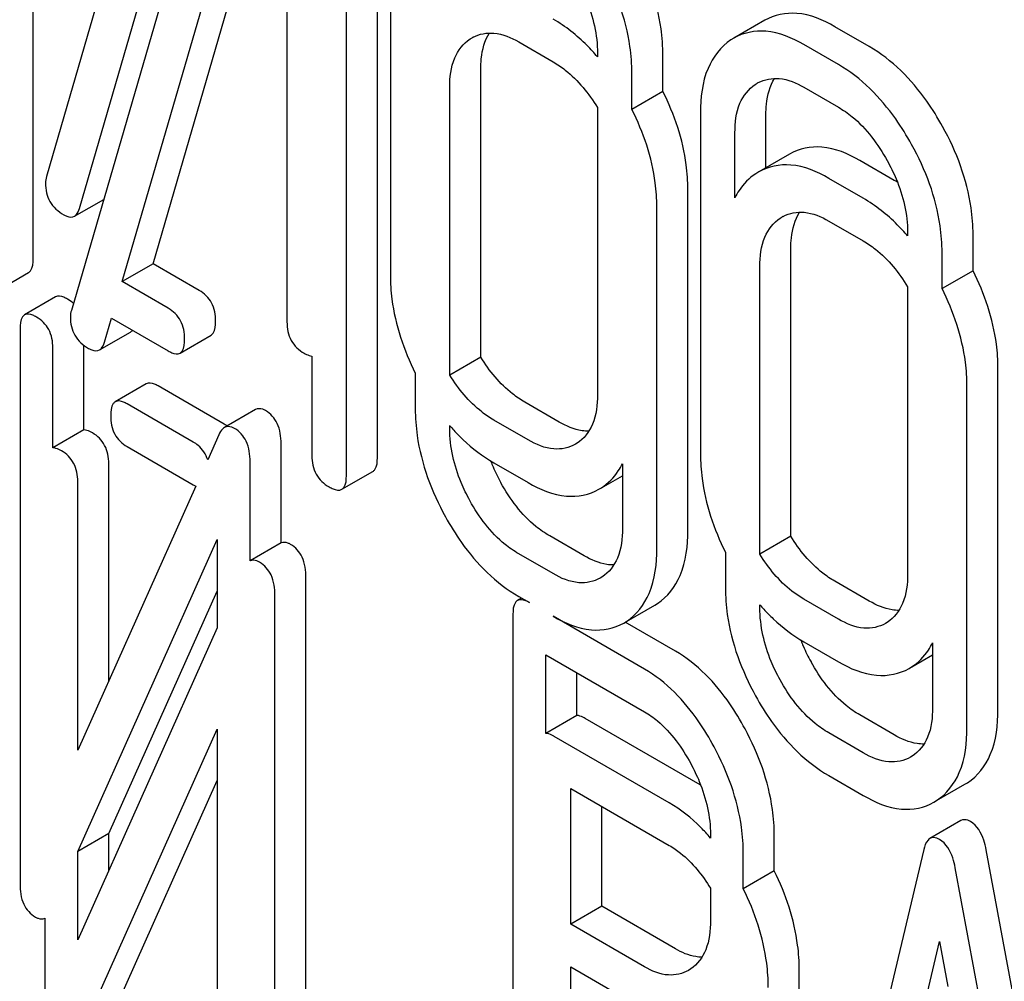
# Model space of a CAD drawing. Units: millimetres. Extents: x 0 to 9333, y -7 to 6600.
# Drawn here: x 6493 to 6500, y 3589 to 3595 of the extents above; entities that cross this region are included whole.
import ezdxf

# ---------------------------------------------------------------- set-up
doc = ezdxf.new("R2010")
doc.units = ezdxf.units.MM
doc.header["$LTSCALE"] = 513.333333
doc.layers.get('0').update_dxf_attribs({"linetype": 'CONTINUOUS'})

msp = doc.modelspace()

# ---------------------------------------------------------------- linework, layer by layer
at = {"color": 7, "linetype": 'Continuous'}
for p, q in [((6493.5831, 3593.7732), (6493.5831, 3597.5668)), ((6494.6202, 3597.5834), (6493.6744, 3594.3358)), ((6493.9008, 3594.1176), (6494.8206, 3597.278)), ((6494.7908, 3596.6684), (6493.845, 3593.4208)), ((6494.1921, 3593.6173), (6494.9912, 3596.363)), ((6494.4042, 3593.7398), (6495.1423, 3596.2758)), ((6495.9392, 3592.4129), (6495.9392, 3596.2065)), ((6495.3206, 3596.1728), (6495.3206, 3593.3416)), ((6495.7271, 3592.2905), (6495.7271, 3596.0841)), ((6496.0282, 3595.9972), (6496.0282, 3593.6627)), ((6498.5905, 3595.4054), (6498.3784, 3595.2829)), ((6499.3064, 3595.225), (6499.0706, 3595.3611)), ((6496.5738, 3595.2772), (6496.5875, 3595.2856)), ((6496.9063, 3595.2573), (6497.1422, 3595.1212)), ((6498.3784, 3595.2829), (6498.3584, 3595.2705)), ((6499.0943, 3595.1025), (6498.8584, 3595.2386)), ((6497.4457, 3595.1788), (6497.4457, 3595.1555)), ((6497.8937, 3594.9172), (6497.8937, 3595.1651)), ((6496.6468, 3593.1004), (6496.6468, 3595.0685)), ((6497.6815, 3594.7947), (6497.6815, 3595.0427)), ((6496.4346, 3592.9779), (6496.4346, 3594.946)), ((6497.8937, 3594.9172), (6497.6815, 3594.7947)), ((6498.5259, 3594.9667), (6498.5396, 3594.9751)), ((6498.8584, 3594.9468), (6499.0943, 3594.8107)), ((6497.4457, 3594.8081), (6497.4457, 3592.8443)), ((6498.1509, 3594.7717), (6498.1509, 3592.4372)), ((6498.5988, 3594.3967), (6498.5988, 3594.758)), ((6498.3867, 3594.1916), (6498.3867, 3594.6355)), ((6498.7611, 3594.4904), (6498.549, 3594.3679)), ((6499.477, 3594.31), (6499.2411, 3594.4461)), ((6498.549, 3594.3679), (6498.529, 3594.3555)), ((6499.2649, 3594.1875), (6499.029, 3594.3237)), ((6498.0642, 3591.9156), (6498.0642, 3594.2502)), ((6493.8669, 3594.0651), (6494.0661, 3594.1801)), ((6497.8521, 3591.7931), (6497.8521, 3594.1277)), ((6498.6965, 3594.0517), (6498.7102, 3594.0601)), ((6499.029, 3594.0318), (6499.2649, 3593.8957)), ((6499.5683, 3593.9533), (6499.5683, 3593.93)), ((6500.0163, 3593.6917), (6500.0163, 3593.9396)), ((6498.7694, 3591.8749), (6498.7694, 3593.843)), ((6499.8042, 3593.5693), (6499.8042, 3593.8172)), ((6494.4042, 3593.7398), (6494.1921, 3593.6173)), ((6494.7199, 3593.5575), (6494.4042, 3593.7398)), ((6498.5573, 3591.7524), (6498.5573, 3593.7205)), ((6493.3395, 3593.5568), (6493.5517, 3593.6793)), ((6500.0163, 3593.6917), (6499.8042, 3593.5693)), ((6494.5078, 3593.4351), (6494.1921, 3593.6173)), ((6499.5683, 3593.5826), (6499.5683, 3591.6188)), ((6493.7368, 3593.5122), (6493.5247, 3593.3897)), ((6494.0714, 3593.2026), (6494.1194, 3593.3675)), ((6494.1194, 3593.3675), (6494.5078, 3593.1432)), ((6493.4934, 3593.2941), (6493.4934, 3589.4975)), ((6494.0375, 3593.1501), (6494.2496, 3593.2726)), ((6494.5889, 3593.1286), (6494.8011, 3593.2511)), ((6493.7183, 3592.4802), (6493.7183, 3593.1642)), ((6493.9304, 3592.6027), (6493.9304, 3593.1817)), ((6495.4912, 3593.1066), (6495.4912, 3592.4266)), ((6496.6468, 3593.1004), (6496.4346, 3592.9779)), ((6500.1869, 3590.6901), (6500.1869, 3593.0247)), ((6496.1988, 3592.9913), (6496.1988, 3592.7477)), ((6494.3573, 3592.9182), (6494.1451, 3592.7957)), ((6494.8905, 3592.6425), (6494.4384, 3592.9035)), ((6499.9748, 3590.5677), (6499.9748, 3592.9022)), ((6494.6784, 3592.5201), (6494.2263, 3592.7811)), ((6497.1837, 3592.6568), (6496.9479, 3592.793)), ((6495.1048, 3592.7418), (6494.8927, 3592.6193)), ((6496.4346, 3592.6115), (6496.4346, 3592.6319)), ((6496.9716, 3592.5344), (6496.7358, 3592.6705)), ((6493.9304, 3592.6027), (6493.7183, 3592.4802)), ((6494.8542, 3592.5697), (6494.7777, 3592.3987)), ((6494.2263, 3592.4893), (6494.6784, 3592.2282)), ((6495.28, 3591.8292), (6495.28, 3592.5076)), ((6497.3059, 3592.5113), (6497.2946, 3592.5044)), ((6494.101, 3590.8858), (6494.101, 3592.3717)), ((6495.0678, 3591.7067), (6495.0678, 3592.3851)), ((6496.7358, 3592.3787), (6496.9716, 3592.2425)), ((6497.6163, 3592.3713), (6497.6163, 3591.9293)), ((6495.6957, 3592.1965), (6495.9078, 3592.319)), ((6497.4737, 3592.207), (6497.6163, 3592.2893)), ((6493.8889, 3590.4115), (6493.8889, 3592.2492)), ((6494.6971, 3592.2185), (6493.8889, 3590.4115)), ((6497.4557, 3592.1967), (6497.4734, 3592.2075)), ((6497.3543, 3591.7418), (6497.1185, 3591.878)), ((6493.8889, 3589.7195), (6494.8429, 3591.8525)), ((6494.8429, 3591.8525), (6494.8429, 3591.2482)), ((6495.28, 3591.8292), (6495.0678, 3591.7067)), ((6498.7694, 3591.8749), (6498.5573, 3591.7524)), ((6497.1422, 3591.6194), (6496.9063, 3591.7555)), ((6498.3215, 3591.7658), (6498.3215, 3591.5222)), ((6495.4506, 3587.796), (6495.4506, 3591.5926)), ((6497.4765, 3591.5963), (6497.4652, 3591.5895)), ((6499.3064, 3591.4313), (6499.0706, 3591.5675)), ((6494.101, 3589.8419), (6494.8429, 3591.5007)), ((6495.2384, 3587.6736), (6495.2384, 3591.4701)), ((6496.9264, 3591.4521), (6496.8985, 3591.436)), ((6496.9063, 3591.4637), (6496.9797, 3591.4214)), ((6497.8385, 3591.4041), (6497.8561, 3591.4149)), ((6498.5573, 3591.386), (6498.5573, 3591.4064)), ((6499.0943, 3591.3089), (6498.8584, 3591.445)), ((6496.8672, 3591.3404), (6496.8672, 3587.5526)), ((6497.6443, 3591.292), (6497.8385, 3591.4041)), ((6497.7669, 3590.9669), (6497.1422, 3591.3276)), ((6497.6263, 3591.2817), (6497.644, 3591.2925)), ((6497.979, 3591.0894), (6497.6362, 3591.2873)), ((6499.4286, 3591.2858), (6499.4173, 3591.279)), ((6494.8429, 3591.2482), (6493.8889, 3589.1151)), ((6498.8584, 3591.1532), (6499.0943, 3591.0171)), ((6499.7389, 3591.1458), (6499.7389, 3590.7038)), ((6497.0921, 3590.5266), (6497.0921, 3591.0647)), ((6497.0921, 3591.0647), (6497.7669, 3590.6751)), ((6499.5963, 3590.9815), (6499.7389, 3591.0638)), ((6497.3042, 3590.6491), (6497.3042, 3590.9422)), ((6499.5784, 3590.9712), (6499.5961, 3590.982)), ((6497.3042, 3590.6491), (6497.0921, 3590.5266)), ((6498.1496, 3590.1744), (6497.3624, 3590.6289)), ((6499.477, 3590.5164), (6499.2411, 3590.6525)), ((6493.8777, 3588.3979), (6494.8429, 3590.5561)), ((6494.8429, 3590.5561), (6494.8429, 3588.7184)), ((6499.2649, 3590.3939), (6499.029, 3590.53)), ((6497.9375, 3590.0519), (6497.1503, 3590.5064)), ((6499.5992, 3590.3708), (6499.5879, 3590.364)), ((6494.0898, 3588.5204), (6494.8429, 3590.2043)), ((6499.029, 3590.2382), (6499.2649, 3590.1021)), ((6497.2627, 3589.2211), (6497.2627, 3590.1497)), ((6497.2627, 3590.1497), (6497.9375, 3589.7601)), ((6499.7669, 3590.0665), (6499.9611, 3590.1786)), ((6499.9611, 3590.1787), (6499.9788, 3590.1894)), ((6499.749, 3590.0562), (6499.7666, 3590.067)), ((6497.4748, 3589.3436), (6497.4748, 3590.0272)), ((6499.9334, 3589.9305), (6499.7213, 3589.808)), ((6494.101, 3589.8419), (6493.8889, 3589.7195)), ((6494.101, 3589.5894), (6494.101, 3589.8419)), ((6498.219, 3589.8334), (6498.219, 3589.8109)), ((6498.656, 3589.5853), (6498.656, 3589.826)), ((6499.6787, 3589.7318), (6498.8915, 3586.4219)), ((6500.894, 3585.5107), (6500.1068, 3589.7296)), ((6493.8889, 3589.1151), (6493.8889, 3589.7195)), ((6498.4439, 3589.4628), (6498.4439, 3589.7035)), ((6500.6818, 3585.3882), (6499.8946, 3589.6072)), ((6498.656, 3589.5853), (6498.4439, 3589.4628)), ((6498.219, 3589.4667), (6498.219, 3589.2468)), ((6497.4748, 3589.3436), (6497.2627, 3589.2211)), ((6497.979, 3589.0525), (6497.4748, 3589.3436)), ((6493.664, 3589.2615), (6493.664, 3588.5826)), ((6497.7669, 3588.93), (6497.2627, 3589.2211)), ((6499.3886, 3587.4101), (6499.7867, 3589.1034)), ((6499.7867, 3589.1034), (6499.8439, 3588.794)), ((6497.2627, 3588.4046), (6497.2627, 3588.9293)), ((6497.2627, 3588.9293), (6497.7669, 3588.6382)), ((6498.0846, 3588.9151), (6498.069, 3588.9054)), ((6498.8266, 3588.3244), (6498.8266, 3588.911))]:
    msp.add_line(p, q, dxfattribs=at)
for centre, radius, start, end in [((6496.7174, 3595.0606), 0.2599, 118.30215, 120.00316), ((6498.6695, 3594.7501), 0.2599, 118.30217, 120.00316), ((6493.818, 3594.2902), 0.1507, 162.3713, 179.9601), ((6498.968, 3593.4284), 1.018, 58.55227, 59.99882), ((6498.8401, 3593.8351), 0.2599, 118.30217, 120.00316), ((6493.9886, 3593.3752), 0.1507, 162.3713, 179.9601), ((6494.7663, 3592.4272), 0.2486, 56.56685, 60.0179), ((6494.7726, 3592.4368), 0.2371, 54.42298, 56.55462), ((6497.4779, 3593.5335), 1.3789, 220.83581, 222.52419), ((6497.7648, 3592.8008), 1.1276, 201.26592, 201.59874), ((6497.7963, 3592.8134), 1.1616, 201.6067, 203.50819), ((6497.9203, 3592.8691), 1.2975, 203.5789, 208.93407), ((6499.6006, 3592.308), 1.3789, 220.83584, 222.52422), ((6499.8875, 3591.5753), 1.1276, 201.2659, 201.59872), ((6499.919, 3591.5879), 1.1616, 201.60669, 203.50817), ((6500.0429, 3591.6436), 1.2975, 203.57889, 208.93407), ((6497.7004, 3589.3964), 0.8984, 59.80681, 60.00052)]:
    msp.add_arc(centre, radius, start, end, dxfattribs=at)
for points, knots in [([(6497.8937, 3595.1651), (6497.8937, 3595.2262), (6497.8748, 3595.4835), (6497.7806, 3595.7316), (6497.6855, 3595.9032)], [0, 0, 0, 0, 0.237287, 1, 1, 1, 1]), ([(6497.6815, 3595.0427), (6497.6815, 3595.1037), (6497.6626, 3595.3611), (6497.5685, 3595.6091), (6497.4734, 3595.7808)], [0, 0, 0, 0, 0.237287, 1, 1, 1, 1]), ([(6497.3059, 3595.6702), (6497.3282, 3595.6301), (6497.4042, 3595.4768), (6497.4457, 3595.3042), (6497.4457, 3595.1788)], [0, 0, 0, 0, 0.268073, 1, 1, 1, 1]), ([(6499.0706, 3595.3611), (6498.991, 3595.407), (6498.8318, 3595.4767), (6498.6555, 3595.4429), (6498.5905, 3595.4054)], [0, 0, 0, 0, 0.550512, 1, 1, 1, 1]), ([(6497.4457, 3595.1555), (6497.4231, 3595.182), (6497.3331, 3595.2799), (6497.2272, 3595.3639), (6497.1422, 3595.413)], [0, 0, 0, 0, 0.261635, 1, 1, 1, 1]), ([(6496.5942, 3595.2894), (6496.637, 3595.3124), (6496.7514, 3595.3323), (6496.8546, 3595.2872), (6496.9063, 3595.2573)], [0, 0, 0, 0, 0.448612, 1, 1, 1, 1]), ([(6496.6468, 3595.0685), (6496.6468, 3595.0932), (6496.6504, 3595.179), (6496.6731, 3595.2665), (6496.7061, 3595.3184)], [0, 0, 0, 0, 0.286114, 1, 1, 1, 1]), ([(6498.8584, 3595.2386), (6498.7789, 3595.2846), (6498.6197, 3595.3542), (6498.4434, 3595.3204), (6498.3784, 3595.2829)], [0, 0, 0, 0, 0.550512, 1, 1, 1, 1]), ([(6496.4346, 3594.946), (6496.4346, 3595.0143), (6496.4471, 3595.1414), (6496.5275, 3595.2466), (6496.5738, 3595.2772)], [0, 0, 0, 0, 0.551518, 1, 1, 1, 1]), ([(6498.3584, 3595.2705), (6498.2891, 3595.2248), (6498.1695, 3595.0656), (6498.1509, 3594.8747), (6498.1509, 3594.7717)], [0, 0, 0, 0, 0.446206, 1, 1, 1, 1]), ([(6499.8082, 3594.6777), (6499.7748, 3594.7379), (6499.6444, 3594.9495), (6499.4625, 3595.1348), (6499.3064, 3595.225)], [0, 0, 0, 0, 0.276224, 1, 1, 1, 1]), ([(6497.1422, 3595.1212), (6497.1712, 3595.1044), (6497.2924, 3595.0217), (6497.3867, 3594.9042), (6497.4457, 3594.8081)], [0, 0, 0, 0, 0.228965, 1, 1, 1, 1]), ([(6499.5961, 3594.5553), (6499.5627, 3594.6154), (6499.4323, 3594.827), (6499.2504, 3595.0123), (6499.0943, 3595.1025)], [0, 0, 0, 0, 0.276224, 1, 1, 1, 1]), ([(6498.5463, 3594.9789), (6498.5891, 3595.0019), (6498.7035, 3595.0218), (6498.8067, 3594.9767), (6498.8584, 3594.9468)], [0, 0, 0, 0, 0.448612, 1, 1, 1, 1]), ([(6498.5988, 3594.758), (6498.5988, 3594.7827), (6498.6025, 3594.8685), (6498.6252, 3594.956), (6498.6582, 3595.0079)], [0, 0, 0, 0, 0.28612, 1, 1, 1, 1]), ([(6498.0642, 3594.2502), (6498.0642, 3594.3053), (6498.049, 3594.5361), (6497.9725, 3594.7603), (6497.8937, 3594.9172)], [0, 0, 0, 0, 0.239054, 1, 1, 1, 1]), ([(6498.3867, 3594.6355), (6498.3867, 3594.7038), (6498.3992, 3594.8309), (6498.4796, 3594.9361), (6498.5259, 3594.9667)], [0, 0, 0, 0, 0.551518, 1, 1, 1, 1]), ([(6497.8521, 3594.1277), (6497.8521, 3594.1828), (6497.8368, 3594.4136), (6497.7604, 3594.6379), (6497.6815, 3594.7947)], [0, 0, 0, 0, 0.239054, 1, 1, 1, 1]), ([(6499.0943, 3594.8107), (6499.1272, 3594.7917), (6499.2643, 3594.6959), (6499.3662, 3594.557), (6499.4286, 3594.4448)], [0, 0, 0, 0, 0.228367, 1, 1, 1, 1]), ([(6500.0163, 3593.9396), (6500.0163, 3594.0007), (6499.9974, 3594.258), (6499.9033, 3594.5061), (6499.8082, 3594.6777)], [0, 0, 0, 0, 0.237287, 1, 1, 1, 1]), ([(6499.2411, 3594.4461), (6499.1616, 3594.4921), (6499.0024, 3594.5617), (6498.8261, 3594.5279), (6498.7611, 3594.4904)], [0, 0, 0, 0, 0.550512, 1, 1, 1, 1]), ([(6499.8042, 3593.8172), (6499.8042, 3593.8782), (6499.7853, 3594.1356), (6499.6912, 3594.3836), (6499.5961, 3594.5553)], [0, 0, 0, 0, 0.237287, 1, 1, 1, 1]), ([(6499.4286, 3594.4448), (6499.4509, 3594.4046), (6499.5269, 3594.2513), (6499.5683, 3594.0787), (6499.5683, 3593.9533)], [0, 0, 0, 0, 0.268073, 1, 1, 1, 1]), ([(6499.029, 3594.3237), (6498.9495, 3594.3696), (6498.7903, 3594.4392), (6498.614, 3594.4054), (6498.549, 3594.3679)], [0, 0, 0, 0, 0.550512, 1, 1, 1, 1]), ([(6498.529, 3594.3555), (6498.4839, 3594.3258), (6498.4309, 3594.272), (6498.395, 3594.2085), (6498.3867, 3594.1916)], [0, 0, 0, 0, 0.741545, 1, 1, 1, 1]), ([(6493.6673, 3594.2903), (6493.6673, 3594.2473), (6493.6854, 3594.1572), (6493.7547, 3594.0969), (6493.7923, 3594.0751)], [0, 0, 0, 0, 0.497539, 1, 1, 1, 1]), ([(6499.5683, 3593.93), (6499.5457, 3593.9565), (6499.4557, 3594.0544), (6499.3499, 3594.1384), (6499.2649, 3594.1875)], [0, 0, 0, 0, 0.261635, 1, 1, 1, 1]), ([(6493.8669, 3594.0651), (6493.8707, 3594.0673), (6493.8875, 3594.0806), (6493.8961, 3594.1015), (6493.9008, 3594.1176)], [0, 0, 0, 0, 0.209141, 1, 1, 1, 1]), ([(6493.7923, 3594.0751), (6493.7993, 3594.0711), (6493.8216, 3594.0594), (6493.8516, 3594.0563), (6493.8669, 3594.0651)], [0, 0, 0, 0, 0.314948, 1, 1, 1, 1]), ([(6498.5573, 3593.7205), (6498.5573, 3593.7888), (6498.5698, 3593.9159), (6498.6502, 3594.0211), (6498.6965, 3594.0517)], [0, 0, 0, 0, 0.551518, 1, 1, 1, 1]), ([(6498.7169, 3594.0639), (6498.7597, 3594.0869), (6498.8741, 3594.1068), (6498.9773, 3594.0617), (6499.029, 3594.0318)], [0, 0, 0, 0, 0.448612, 1, 1, 1, 1]), ([(6498.7694, 3593.843), (6498.7694, 3593.8677), (6498.7731, 3593.9535), (6498.7957, 3594.041), (6498.8288, 3594.0929)], [0, 0, 0, 0, 0.286114, 1, 1, 1, 1]), ([(6499.2649, 3593.8957), (6499.2939, 3593.8789), (6499.4151, 3593.7962), (6499.5093, 3593.6787), (6499.5683, 3593.5826)], [0, 0, 0, 0, 0.228965, 1, 1, 1, 1]), ([(6493.5517, 3593.6793), (6493.557, 3593.6824), (6493.582, 3593.7071), (6493.5831, 3593.7455), (6493.5831, 3593.7732)], [0, 0, 0, 0, 0.182549, 1, 1, 1, 1]), ([(6496.0282, 3593.6627), (6496.0282, 3593.6073), (6496.0431, 3593.3751), (6496.1195, 3593.1493), (6496.1988, 3592.9913)], [0, 0, 0, 0, 0.238707, 1, 1, 1, 1]), ([(6500.1869, 3593.0247), (6500.1869, 3593.0798), (6500.1716, 3593.3106), (6500.0952, 3593.5349), (6500.0163, 3593.6917)], [0, 0, 0, 0, 0.239054, 1, 1, 1, 1]), ([(6499.9748, 3592.9022), (6499.9748, 3592.9573), (6499.9595, 3593.1881), (6499.8831, 3593.4124), (6499.8042, 3593.5693)], [0, 0, 0, 0, 0.239054, 1, 1, 1, 1]), ([(6493.818, 3593.4975), (6493.8099, 3593.5022), (6493.7858, 3593.5149), (6493.753, 3593.5215), (6493.7368, 3593.5122)], [0, 0, 0, 0, 0.333879, 1, 1, 1, 1]), ([(6494.8324, 3593.3467), (6494.8324, 3593.3896), (6494.8173, 3593.4755), (6494.7545, 3593.5376), (6494.7199, 3593.5575)], [0, 0, 0, 0, 0.517748, 1, 1, 1, 1]), ([(6494.6202, 3593.2242), (6494.6202, 3593.2671), (6494.6052, 3593.353), (6494.5424, 3593.4151), (6494.5078, 3593.4351)], [0, 0, 0, 0, 0.517748, 1, 1, 1, 1]), ([(6493.5247, 3593.3897), (6493.5192, 3593.3866), (6493.4941, 3593.3611), (6493.4934, 3593.3223), (6493.4934, 3593.2941)], [0, 0, 0, 0, 0.182326, 1, 1, 1, 1]), ([(6493.6058, 3593.3751), (6493.5977, 3593.3797), (6493.5737, 3593.3925), (6493.5409, 3593.399), (6493.5247, 3593.3897)], [0, 0, 0, 0, 0.333879, 1, 1, 1, 1]), ([(6493.7183, 3593.1642), (6493.7183, 3593.2071), (6493.7032, 3593.293), (6493.6404, 3593.3551), (6493.6058, 3593.3751)], [0, 0, 0, 0, 0.517746, 1, 1, 1, 1]), ([(6493.8379, 3593.3753), (6493.8379, 3593.3323), (6493.856, 3593.2422), (6493.9253, 3593.1819), (6493.9629, 3593.1602)], [0, 0, 0, 0, 0.497539, 1, 1, 1, 1]), ([(6494.8011, 3593.2511), (6494.8064, 3593.2542), (6494.8316, 3593.2795), (6494.8324, 3593.3184), (6494.8324, 3593.3467)], [0, 0, 0, 0, 0.180079, 1, 1, 1, 1]), ([(6495.3206, 3593.3416), (6495.3206, 3593.2983), (6495.3357, 3593.2095), (6495.4026, 3593.1484), (6495.4386, 3593.1276)], [0, 0, 0, 0, 0.510802, 1, 1, 1, 1]), ([(6493.9629, 3593.1602), (6493.9699, 3593.1561), (6493.9922, 3593.1444), (6494.0222, 3593.1413), (6494.0375, 3593.1501)], [0, 0, 0, 0, 0.314948, 1, 1, 1, 1]), ([(6494.0375, 3593.1501), (6494.0413, 3593.1523), (6494.0581, 3593.1656), (6494.0667, 3593.1865), (6494.0714, 3593.2026)], [0, 0, 0, 0, 0.209141, 1, 1, 1, 1]), ([(6494.5889, 3593.1286), (6494.5943, 3593.1317), (6494.6195, 3593.157), (6494.6202, 3593.1959), (6494.6202, 3593.2242)], [0, 0, 0, 0, 0.180079, 1, 1, 1, 1]), ([(6494.5078, 3593.1432), (6494.5158, 3593.1386), (6494.5399, 3593.1259), (6494.5727, 3593.1192), (6494.5889, 3593.1286)], [0, 0, 0, 0, 0.33079, 1, 1, 1, 1]), ([(6495.4386, 3593.1276), (6495.4434, 3593.1249), (6495.46, 3593.1159), (6495.478, 3593.1087), (6495.4912, 3593.1066)], [0, 0, 0, 0, 0.291355, 1, 1, 1, 1]), ([(6496.9479, 3592.793), (6496.9188, 3592.8098), (6496.799, 3592.8909), (6496.7049, 3593.0061), (6496.6468, 3593.1004)], [0, 0, 0, 0, 0.232526, 1, 1, 1, 1]), ([(6496.7358, 3592.6705), (6496.7071, 3592.6871), (6496.5872, 3592.7681), (6496.493, 3592.8832), (6496.4346, 3592.9779)], [0, 0, 0, 0, 0.229026, 1, 1, 1, 1]), ([(6494.4384, 3592.9035), (6494.4303, 3592.9082), (6494.4062, 3592.921), (6494.3734, 3592.9275), (6494.3573, 3592.9182)], [0, 0, 0, 0, 0.333882, 1, 1, 1, 1]), ([(6497.4457, 3592.8443), (6497.4457, 3592.7756), (6497.4337, 3592.6479), (6497.3528, 3592.5415), (6497.3059, 3592.5113)], [0, 0, 0, 0, 0.551978, 1, 1, 1, 1]), ([(6494.1451, 3592.7957), (6494.1397, 3592.7926), (6494.1146, 3592.7671), (6494.1138, 3592.7283), (6494.1138, 3592.7001)], [0, 0, 0, 0, 0.182325, 1, 1, 1, 1]), ([(6494.2263, 3592.7811), (6494.2182, 3592.7858), (6494.1941, 3592.7985), (6494.1613, 3592.8051), (6494.1451, 3592.7957)], [0, 0, 0, 0, 0.333882, 1, 1, 1, 1]), ([(6494.1138, 3592.7001), (6494.1138, 3592.6571), (6494.1271, 3592.5702), (6494.1916, 3592.5093), (6494.2263, 3592.4893)], [0, 0, 0, 0, 0.5182, 1, 1, 1, 1]), ([(6495.1742, 3592.7349), (6495.1679, 3592.7386), (6495.1469, 3592.7494), (6495.1191, 3592.7501), (6495.1048, 3592.7418)], [0, 0, 0, 0, 0.306237, 1, 1, 1, 1]), ([(6495.28, 3592.5076), (6495.28, 3592.5551), (6495.2696, 3592.6449), (6495.2082, 3592.7153), (6495.1742, 3592.7349)], [0, 0, 0, 0, 0.54807, 1, 1, 1, 1]), ([(6496.1988, 3592.7477), (6496.1988, 3592.6867), (6496.217, 3592.4291), (6496.3103, 3592.1805), (6496.4052, 3592.0084)], [0, 0, 0, 0, 0.236846, 1, 1, 1, 1]), ([(6494.8927, 3592.6193), (6494.8888, 3592.6171), (6494.8718, 3592.6042), (6494.861, 3592.5849), (6494.8542, 3592.5697)], [0, 0, 0, 0, 0.212508, 1, 1, 1, 1]), ([(6494.9621, 3592.6125), (6494.9558, 3592.6161), (6494.9348, 3592.627), (6494.907, 3592.6276), (6494.8927, 3592.6193)], [0, 0, 0, 0, 0.306237, 1, 1, 1, 1]), ([(6497.3874, 3592.5939), (6497.3715, 3592.5937), (6497.2997, 3592.5993), (6497.2319, 3592.629), (6497.1837, 3592.6568)], [0, 0, 0, 0, 0.222163, 1, 1, 1, 1]), ([(6493.9886, 3592.5825), (6493.9832, 3592.5857), (6493.9651, 3592.5953), (6493.9448, 3592.6025), (6493.9304, 3592.6027)], [0, 0, 0, 0, 0.302732, 1, 1, 1, 1]), ([(6494.101, 3592.3717), (6494.101, 3592.4146), (6494.086, 3592.5005), (6494.0232, 3592.5626), (6493.9886, 3592.5825)], [0, 0, 0, 0, 0.517746, 1, 1, 1, 1]), ([(6495.0678, 3592.3851), (6495.0678, 3592.4327), (6495.0574, 3592.5225), (6494.9961, 3592.5929), (6494.9621, 3592.6125)], [0, 0, 0, 0, 0.54807, 1, 1, 1, 1]), ([(6496.5726, 3592.1189), (6496.5504, 3592.1592), (6496.4748, 3592.313), (6496.4346, 3592.486), (6496.4346, 3592.6115)], [0, 0, 0, 0, 0.268305, 1, 1, 1, 1]), ([(6496.4617, 3592.6015), (6496.4824, 3592.579), (6496.565, 3592.4947), (6496.6601, 3592.4224), (6496.7358, 3592.3787)], [0, 0, 0, 0, 0.259518, 1, 1, 1, 1]), ([(6494.7777, 3592.3987), (6494.7655, 3592.436), (6494.7341, 3592.4833), (6494.6903, 3592.5132), (6494.6784, 3592.5201)], [0, 0, 0, 0, 0.740743, 1, 1, 1, 1]), ([(6497.2947, 3592.5044), (6497.2511, 3592.4793), (6497.1325, 3592.4558), (6497.0253, 3592.5033), (6496.9716, 3592.5344)], [0, 0, 0, 0, 0.447704, 1, 1, 1, 1]), ([(6493.7764, 3592.4601), (6493.771, 3592.4632), (6493.7529, 3592.4728), (6493.7327, 3592.48), (6493.7183, 3592.4802)], [0, 0, 0, 0, 0.302732, 1, 1, 1, 1]), ([(6493.8889, 3592.2492), (6493.8889, 3592.2921), (6493.8738, 3592.378), (6493.811, 3592.4401), (6493.7764, 3592.4601)], [0, 0, 0, 0, 0.517746, 1, 1, 1, 1]), ([(6495.4912, 3592.4266), (6495.4912, 3592.3833), (6495.5063, 3592.2945), (6495.5732, 3592.2334), (6495.6092, 3592.2126)], [0, 0, 0, 0, 0.510802, 1, 1, 1, 1]), ([(6498.1509, 3592.4372), (6498.1509, 3592.3818), (6498.1658, 3592.1496), (6498.2422, 3591.9238), (6498.3215, 3591.7658)], [0, 0, 0, 0, 0.238707, 1, 1, 1, 1]), ([(6495.9078, 3592.319), (6495.9132, 3592.3221), (6495.9382, 3592.3468), (6495.9392, 3592.3852), (6495.9392, 3592.4129)], [0, 0, 0, 0, 0.182549, 1, 1, 1, 1]), ([(6497.4734, 3592.2075), (6497.5186, 3592.2369), (6497.572, 3592.2907), (6497.6079, 3592.3543), (6497.6163, 3592.3713)], [0, 0, 0, 0, 0.739586, 1, 1, 1, 1]), ([(6495.6957, 3592.1965), (6495.7011, 3592.1996), (6495.726, 3592.2244), (6495.7271, 3592.2627), (6495.7271, 3592.2905)], [0, 0, 0, 0, 0.182549, 1, 1, 1, 1]), ([(6497.1185, 3591.878), (6497.0856, 3591.897), (6496.9487, 3591.9916), (6496.8464, 3592.1295), (6496.7848, 3592.2414)], [0, 0, 0, 0, 0.229079, 1, 1, 1, 1]), ([(6496.9716, 3592.2425), (6497.0518, 3592.1963), (6497.2119, 3592.1252), (6497.3901, 3592.1588), (6497.4557, 3592.1967)], [0, 0, 0, 0, 0.549917, 1, 1, 1, 1]), ([(6495.6092, 3592.2126), (6495.6178, 3592.2077), (6495.6434, 3592.1941), (6495.6784, 3592.1865), (6495.6957, 3592.1965)], [0, 0, 0, 0, 0.332825, 1, 1, 1, 1]), ([(6496.9063, 3591.7555), (6496.8736, 3591.7745), (6496.7367, 3591.869), (6496.6343, 3592.0069), (6496.5726, 3592.1189)], [0, 0, 0, 0, 0.228318, 1, 1, 1, 1]), ([(6496.4052, 3592.0084), (6496.4383, 3591.9483), (6496.5682, 3591.737), (6496.7507, 3591.5536), (6496.9063, 3591.4637)], [0, 0, 0, 0, 0.276512, 1, 1, 1, 1]), ([(6497.6163, 3591.9293), (6497.6163, 3591.8606), (6497.6043, 3591.7329), (6497.5234, 3591.6265), (6497.4765, 3591.5963)], [0, 0, 0, 0, 0.551978, 1, 1, 1, 1]), ([(6497.8561, 3591.4149), (6497.9252, 3591.4598), (6498.0458, 3591.6194), (6498.0642, 3591.8112), (6498.0642, 3591.9156)], [0, 0, 0, 0, 0.440903, 1, 1, 1, 1]), ([(6495.3448, 3591.8199), (6495.339, 3591.8233), (6495.3193, 3591.8334), (6495.2941, 3591.8356), (6495.28, 3591.8292)], [0, 0, 0, 0, 0.304067, 1, 1, 1, 1]), ([(6495.4506, 3591.5926), (6495.4506, 3591.6401), (6495.4401, 3591.7299), (6495.3788, 3591.8003), (6495.3448, 3591.8199)], [0, 0, 0, 0, 0.54807, 1, 1, 1, 1]), ([(6499.0706, 3591.5675), (6499.0415, 3591.5843), (6498.9216, 3591.6655), (6498.8275, 3591.7806), (6498.7694, 3591.8749)], [0, 0, 0, 0, 0.232527, 1, 1, 1, 1]), ([(6497.644, 3591.2925), (6497.713, 3591.3373), (6497.8337, 3591.497), (6497.8521, 3591.6887), (6497.8521, 3591.7931)], [0, 0, 0, 0, 0.440903, 1, 1, 1, 1]), ([(6498.8584, 3591.445), (6498.8298, 3591.4616), (6498.7099, 3591.5426), (6498.6157, 3591.6577), (6498.5573, 3591.7524)], [0, 0, 0, 0, 0.229026, 1, 1, 1, 1]), ([(6495.1327, 3591.6975), (6495.1268, 3591.7009), (6495.1072, 3591.711), (6495.0819, 3591.7131), (6495.0678, 3591.7067)], [0, 0, 0, 0, 0.304067, 1, 1, 1, 1]), ([(6495.2384, 3591.4701), (6495.2384, 3591.5177), (6495.228, 3591.6075), (6495.1667, 3591.6779), (6495.1327, 3591.6975)], [0, 0, 0, 0, 0.54807, 1, 1, 1, 1]), ([(6497.5579, 3591.6789), (6497.5421, 3591.6787), (6497.4703, 3591.6843), (6497.4025, 3591.714), (6497.3543, 3591.7418)], [0, 0, 0, 0, 0.222164, 1, 1, 1, 1]), ([(6497.4652, 3591.5894), (6497.4217, 3591.5643), (6497.3031, 3591.5409), (6497.1959, 3591.5883), (6497.1422, 3591.6194)], [0, 0, 0, 0, 0.447704, 1, 1, 1, 1]), ([(6499.5683, 3591.6188), (6499.5683, 3591.5501), (6499.5563, 3591.4224), (6499.4755, 3591.316), (6499.4286, 3591.2858)], [0, 0, 0, 0, 0.551977, 1, 1, 1, 1]), ([(6498.3215, 3591.5222), (6498.3215, 3591.4612), (6498.3397, 3591.2036), (6498.433, 3590.955), (6498.5278, 3590.7829)], [0, 0, 0, 0, 0.236846, 1, 1, 1, 1]), ([(6496.8985, 3591.436), (6496.8931, 3591.4329), (6496.8679, 3591.4075), (6496.8672, 3591.3686), (6496.8672, 3591.3404)], [0, 0, 0, 0, 0.182326, 1, 1, 1, 1]), ([(6496.9797, 3591.4214), (6496.9715, 3591.4261), (6496.9475, 3591.4388), (6496.9147, 3591.4454), (6496.8985, 3591.436)], [0, 0, 0, 0, 0.333882, 1, 1, 1, 1]), ([(6499.51, 3591.3684), (6499.4941, 3591.3682), (6499.4224, 3591.3738), (6499.3546, 3591.4035), (6499.3064, 3591.4313)], [0, 0, 0, 0, 0.22216, 1, 1, 1, 1]), ([(6498.6953, 3590.8934), (6498.6731, 3590.9337), (6498.5975, 3591.0875), (6498.5573, 3591.2605), (6498.5573, 3591.386)], [0, 0, 0, 0, 0.268305, 1, 1, 1, 1]), ([(6498.5843, 3591.3761), (6498.605, 3591.3535), (6498.6877, 3591.2693), (6498.7828, 3591.1969), (6498.8584, 3591.1532)], [0, 0, 0, 0, 0.259518, 1, 1, 1, 1]), ([(6497.1422, 3591.3276), (6497.2224, 3591.2813), (6497.3825, 3591.2102), (6497.5607, 3591.2438), (6497.6263, 3591.2817)], [0, 0, 0, 0, 0.549917, 1, 1, 1, 1]), ([(6499.4173, 3591.2789), (6499.3738, 3591.2538), (6499.2551, 3591.2303), (6499.148, 3591.2778), (6499.0943, 3591.3089)], [0, 0, 0, 0, 0.447704, 1, 1, 1, 1]), ([(6499.5961, 3590.982), (6499.6413, 3591.0114), (6499.6947, 3591.0652), (6499.7305, 3591.1288), (6499.7389, 3591.1458)], [0, 0, 0, 0, 0.739585, 1, 1, 1, 1]), ([(6498.4558, 3590.5573), (6498.424, 3590.6163), (6498.301, 3590.8213), (6498.1285, 3591.003), (6497.979, 3591.0894)], [0, 0, 0, 0, 0.27974, 1, 1, 1, 1]), ([(6499.2411, 3590.6525), (6499.2083, 3590.6715), (6499.0714, 3590.7661), (6498.9691, 3590.904), (6498.9074, 3591.0159)], [0, 0, 0, 0, 0.229079, 1, 1, 1, 1]), ([(6499.0943, 3591.0171), (6499.1744, 3590.9708), (6499.3345, 3590.8997), (6499.5128, 3590.9333), (6499.5784, 3590.9712)], [0, 0, 0, 0, 0.549916, 1, 1, 1, 1]), ([(6498.2437, 3590.4348), (6498.2119, 3590.4938), (6498.0888, 3590.6988), (6497.9164, 3590.8806), (6497.7669, 3590.9669)], [0, 0, 0, 0, 0.27974, 1, 1, 1, 1]), ([(6499.029, 3590.53), (6498.9963, 3590.549), (6498.8594, 3590.6435), (6498.757, 3590.7814), (6498.6953, 3590.8934)], [0, 0, 0, 0, 0.228318, 1, 1, 1, 1]), ([(6498.5278, 3590.7829), (6498.561, 3590.7228), (6498.6908, 3590.5115), (6498.8734, 3590.3281), (6499.029, 3590.2382)], [0, 0, 0, 0, 0.276511, 1, 1, 1, 1]), ([(6497.7669, 3590.6751), (6497.7985, 3590.6568), (6497.9296, 3590.5636), (6498.0251, 3590.4283), (6498.084, 3590.3198)], [0, 0, 0, 0, 0.228338, 1, 1, 1, 1]), ([(6499.7389, 3590.7038), (6499.7389, 3590.6351), (6499.7269, 3590.5074), (6499.6461, 3590.401), (6499.5992, 3590.3708)], [0, 0, 0, 0, 0.551977, 1, 1, 1, 1]), ([(6499.9788, 3590.1894), (6500.0478, 3590.2343), (6500.1685, 3590.3939), (6500.1869, 3590.5857), (6500.1869, 3590.6901)], [0, 0, 0, 0, 0.440901, 1, 1, 1, 1]), ([(6497.3624, 3590.6289), (6497.357, 3590.632), (6497.3389, 3590.6416), (6497.3186, 3590.6489), (6497.3042, 3590.6491)], [0, 0, 0, 0, 0.302733, 1, 1, 1, 1]), ([(6498.656, 3589.826), (6498.656, 3589.8863), (6498.638, 3590.1407), (6498.5479, 3590.3866), (6498.4558, 3590.5573)], [0, 0, 0, 0, 0.237387, 1, 1, 1, 1]), ([(6499.7666, 3590.067), (6499.8357, 3590.1118), (6499.9564, 3590.2715), (6499.9748, 3590.4632), (6499.9748, 3590.5677)], [0, 0, 0, 0, 0.440901, 1, 1, 1, 1]), ([(6497.1503, 3590.5064), (6497.1448, 3590.5095), (6497.1267, 3590.5191), (6497.1065, 3590.5264), (6497.0921, 3590.5266)], [0, 0, 0, 0, 0.302733, 1, 1, 1, 1]), ([(6499.6806, 3590.4534), (6499.6647, 3590.4532), (6499.593, 3590.4588), (6499.5252, 3590.4885), (6499.477, 3590.5164)], [0, 0, 0, 0, 0.222161, 1, 1, 1, 1]), ([(6498.4439, 3589.7035), (6498.4439, 3589.7639), (6498.4259, 3590.0182), (6498.3358, 3590.2642), (6498.2437, 3590.4348)], [0, 0, 0, 0, 0.237387, 1, 1, 1, 1]), ([(6499.5879, 3590.364), (6499.5444, 3590.3388), (6499.4257, 3590.3154), (6499.3186, 3590.3629), (6499.2649, 3590.3939)], [0, 0, 0, 0, 0.447704, 1, 1, 1, 1]), ([(6498.084, 3590.3198), (6498.1057, 3590.2799), (6498.1792, 3590.1277), (6498.219, 3589.9572), (6498.219, 3589.8334)], [0, 0, 0, 0, 0.268152, 1, 1, 1, 1]), ([(6499.2649, 3590.1021), (6499.345, 3590.0558), (6499.5051, 3589.9847), (6499.6834, 3590.0183), (6499.749, 3590.0562)], [0, 0, 0, 0, 0.549916, 1, 1, 1, 1]), ([(6498.219, 3589.8109), (6498.1979, 3589.8358), (6498.1146, 3589.9274), (6498.0165, 3590.0063), (6497.9375, 3590.0519)], [0, 0, 0, 0, 0.26359, 1, 1, 1, 1]), ([(6499.9988, 3589.9233), (6499.9928, 3589.9267), (6499.9731, 3589.937), (6499.9469, 3589.9383), (6499.9334, 3589.9305)], [0, 0, 0, 0, 0.307289, 1, 1, 1, 1]), ([(6500.1068, 3589.7296), (6500.1026, 3589.7523), (6500.0859, 3589.8245), (6500.0438, 3589.8973), (6499.9988, 3589.9233)], [0, 0, 0, 0, 0.307724, 1, 1, 1, 1]), ([(6499.7213, 3589.808), (6499.7163, 3589.8052), (6499.6935, 3589.7854), (6499.6842, 3589.755), (6499.6787, 3589.7318)], [0, 0, 0, 0, 0.193955, 1, 1, 1, 1]), ([(6499.7867, 3589.8008), (6499.7807, 3589.8043), (6499.761, 3589.8145), (6499.7348, 3589.8158), (6499.7213, 3589.808)], [0, 0, 0, 0, 0.307289, 1, 1, 1, 1]), ([(6499.8946, 3589.6072), (6499.8905, 3589.6299), (6499.8737, 3589.7021), (6499.8317, 3589.7748), (6499.7867, 3589.8008)], [0, 0, 0, 0, 0.307724, 1, 1, 1, 1]), ([(6497.9375, 3589.7601), (6497.9645, 3589.7445), (6498.0772, 3589.6667), (6498.1641, 3589.5564), (6498.219, 3589.4667)], [0, 0, 0, 0, 0.228929, 1, 1, 1, 1]), ([(6498.8266, 3588.911), (6498.8266, 3588.9666), (6498.8114, 3589.1998), (6498.7352, 3589.4265), (6498.656, 3589.5853)], [0, 0, 0, 0, 0.238769, 1, 1, 1, 1]), ([(6493.4934, 3589.4975), (6493.4934, 3589.4502), (6493.5027, 3589.36), (6493.5649, 3589.2899), (6493.5991, 3589.2702)], [0, 0, 0, 0, 0.54502, 1, 1, 1, 1]), ([(6498.6145, 3588.7885), (6498.6145, 3588.8442), (6498.5993, 3589.0773), (6498.5231, 3589.3041), (6498.4439, 3589.4628)], [0, 0, 0, 0, 0.238769, 1, 1, 1, 1]), ([(6493.5991, 3589.2702), (6493.6048, 3589.2669), (6493.6245, 3589.2568), (6493.6498, 3589.255), (6493.664, 3589.2615)], [0, 0, 0, 0, 0.297801, 1, 1, 1, 1]), ([(6498.219, 3589.2468), (6498.219, 3589.1789), (6498.2074, 3589.0531), (6498.1304, 3588.9459), (6498.0846, 3588.9151)], [0, 0, 0, 0, 0.55155, 1, 1, 1, 1]), ([(6498.1614, 3588.9956), (6498.147, 3588.9957), (6498.0828, 3589.0014), (6498.0221, 3589.0276), (6497.979, 3589.0525)], [0, 0, 0, 0, 0.224657, 1, 1, 1, 1]), ([(6498.069, 3588.9054), (6498.0282, 3588.8818), (6497.9181, 3588.8578), (6497.817, 3588.9011), (6497.7669, 3588.93)], [0, 0, 0, 0, 0.448549, 1, 1, 1, 1])]:
    msp.add_open_spline(points, degree=3, knots=knots, dxfattribs=at)
for points in [[(6493.8587, 3593.4679), (6493.8463, 3593.4792), (6493.8325, 3593.4891), (6493.818, 3593.4975)], [(6494.2496, 3593.2726), (6494.2548, 3593.2756), (6494.2595, 3593.2797), (6494.2634, 3593.2843)], [(6494.6784, 3592.2282), (6494.6845, 3592.2247), (6494.6907, 3592.2214), (6494.6971, 3592.2185)]]:
    msp.add_open_spline(points, degree=3, dxfattribs=at)

doc.saveas('drawing.dxf')
